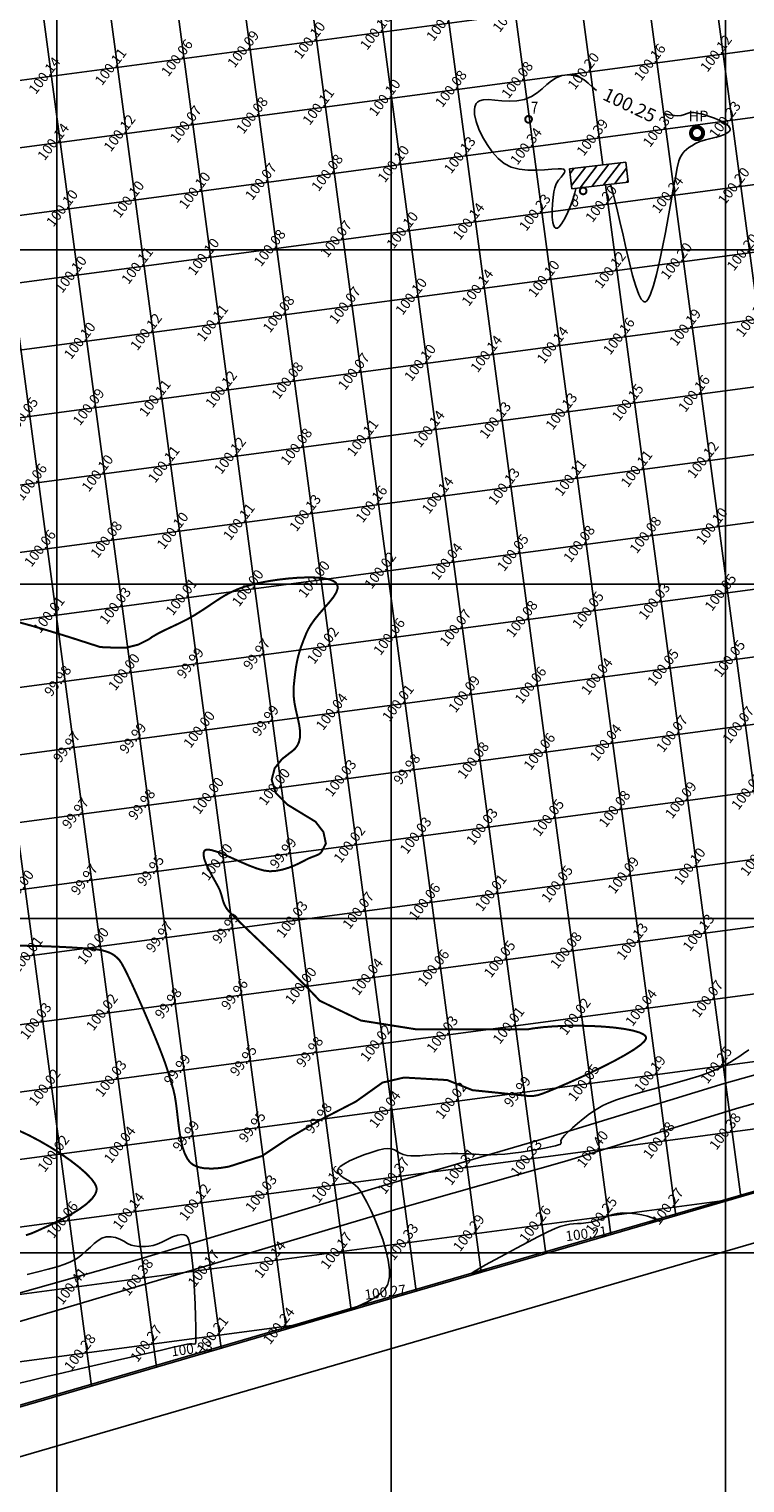
# Model space of a CAD drawing. Units: millimetres. Extents: x 335046 to 340306, y 2766758 to 2768993.
# Drawn here: x 337196 to 337303, y 2767866 to 2768083 of the extents above; entities that cross this region are included whole.
import ezdxf
from ezdxf.enums import TextEntityAlignment as Align

# ---------------------------------------------------------------- set-up
doc = ezdxf.new("R2010")
doc.units = ezdxf.units.MM
doc.header["$MEASUREMENT"] = 0
doc.header["$PDMODE"] = 35
doc.header["$PDSIZE"] = 0.2
for name, color, linetype in [('C-TOPO-MAJR', 202, 'Continuous'), ('C-TOPO-MINR', 34, 'Continuous'), ('C-TOPO-TEXT', 7, 'Continuous'), ('COMPOUND-WALL', 7, 'Continuous'), ('CONTOUR TEXT', 7, 'Continuous'), ('DIMENSION', 8, 'Continuous'), ('ELEVATION', 7, 'Continuous'), ('GRID SMALL', 8, 'Continuous'), ('GRID-MAIN', 163, 'Continuous'), ('HAND PUMP', 5, 'Continuous'), ('HATCH', 11, 'Continuous'), ('ROAD', 1, 'Continuous'), ('STRUCTURE', 1, 'Continuous'), ('TEXT', 7, 'Continuous'), ('TR NO-A1', 6, 'Continuous'), ('TREE', 3, 'Continuous')]:
    doc.layers.add(name, color=color, linetype=linetype)
doc.styles.add('AR', font='arial.ttf')
doc.styles.add('BK', font='BOOKOS.TTF')
doc.styles.add('ROMANT', font='romant')
doc.styles.add('RS', font='romans.shx')
doc.dimstyles.get("Standard").update_dxf_attribs({"dimtxt": 1.5, "dimasz": 1.5, "dimexe": 0.18, "dimexo": 0.0625, "dimgap": 0.09, "dimtad": 0, "dimzin": 0, "dimdsep": 46, "dimtxsty": 'RS', "dimcen": 0.09, "dimclrt": 7, "dimadec": 0, "dimazin": 0, "dimtfac": 1, "dimtofl": 0, "dimtmove": 0, "dimatfit": 3, "dimfxl": 1, "dimtolj": 1, "dimtzin": 0, "dimarcsym": 0})

# ---------------------------------------------------------------- blocks, each defined once
blk = doc.blocks.new('HAND-PUMP')
at = {"layer": 'HAND PUMP', "const_width": 0.6}
blk.add_lwpolyline([(-0.9, 0, 1), (0.9, 0, 1)], format="xyb", close=True, dxfattribs=at)
at = {"layer": 'TEXT', "style": 'AR'}
blk.add_text('HP', height=1.6, dxfattribs=at).set_placement((0.21, 2.55, -12.77), align=Align.MIDDLE_CENTER)
blk = doc.blocks.new('TREE')
at = {"layer": 'TREE', "const_width": 0.3}
blk.add_lwpolyline([(-0.5, 0, 1), (0.5, 0, 1)], format="xyb", close=True, dxfattribs=at)
blk = doc.blocks.new('*D98')
at = {"layer": 'DEFPOINTS', "color": 0, "transparency": 16777216}
for p in [(337426.28, 2767944.36), (337428.27, 2767937.55), (336084.75, 2767553.84)]:
    blk.add_point(p, dxfattribs=at)
at = {"layer": 'DIMENSION', "color": 0, "lineweight": -2, "transparency": 16777216}
for p, q in [((337426.3, 2767944.3), (337428.32, 2767937.37)), ((337426.83, 2767937.13), (336761.43, 2767743.43)), ((336088.17, 2767547.44), (336752.96, 2767740.96)), ((336084.76, 2767553.78), (336086.78, 2767546.85))]:
    blk.add_line(p, q, dxfattribs=at)
at = {"layer": 'DIMENSION', "color": 0, "transparency": 16777216}
for points in [[(337426.76, 2767937.37), (337426.9, 2767936.89), (337428.27, 2767937.55)], [(336088.1, 2767547.68), (336088.24, 2767547.2), (336086.73, 2767547.03)]]:
    blk.add_solid(points, dxfattribs=at)
at = {"layer": 'DIMENSION', "color": 7, "transparency": 16777216, "insert": (336757.19, 2767742.2), "char_height": 1.5, "attachment_point": 5, "rotation": 16.2303, "style": 'RS'}
blk.add_mtext('\\A1;1397.22', dxfattribs=at)

msp = doc.modelspace()

# ---------------------------------------------------------------- hatches: boundary and pattern name
at = {"layer": 'HATCH'}
h = msp.add_hatch(dxfattribs=at)
h.set_pattern_fill('ANSI31', color=256, scale=10, angle=7.60385, style=0)
h.set_pattern_definition([(52.603852, (327471.0435, 2757364.5419), (-0.99306932, 0.75915303), [])])
h.paths.add_polyline_path([(337285.124, 2768063.141), (337276.694, 2768062.143), (337277.047, 2768059.157), (337285.478, 2768060.155)])

# ---------------------------------------------------------------- linework, layer by layer
at = {"layer": 'C-TOPO-MAJR', "lineweight": -3, "const_width": 0.3, "elevation": 100}
for points in [[(337194.531, 2767945.922), (337196.486, 2767945.894), (337198.469, 2767945.837), (337200.405, 2767945.758), (337202.217, 2767945.664), (337203.83, 2767945.56), (337205.166, 2767945.454), (337206.15, 2767945.351), (337206.706, 2767945.259), (337207.282, 2767945.097), (337207.764, 2767944.935), (337208.184, 2767944.748), (337208.57, 2767944.511), (337208.954, 2767944.199), (337209.366, 2767943.787), (337209.673, 2767943.342), (337210.102, 2767942.561), (337210.627, 2767941.51), (337211.223, 2767940.251), (337211.864, 2767938.848), (337212.524, 2767937.366), (337213.178, 2767935.868), (337213.8, 2767934.419), (337214.364, 2767933.081), (337214.846, 2767931.92), (337215.218, 2767930.998), (337215.604, 2767930.015), (337215.922, 2767929.178), (337216.192, 2767928.438), (337216.43, 2767927.744), (337216.656, 2767927.046), (337216.888, 2767926.293), (337217.144, 2767925.434), (337217.441, 2767924.42), (337217.67, 2767923.436), (337217.851, 2767922.29), (337218.005, 2767921.031), (337218.155, 2767919.711), (337218.324, 2767918.379), (337218.534, 2767917.084), (337218.806, 2767915.878), (337219.164, 2767914.81), (337219.526, 2767914.089), (337219.849, 2767913.642), (337220.092, 2767913.396), (337220.222, 2767913.289), (337220.375, 2767913.182), (337220.707, 2767912.997), (337221.264, 2767912.79), (337222.092, 2767912.63), (337223.216, 2767912.583), (337224.374, 2767912.667), (337225.498, 2767912.838), (337225.815, 2767912.904), (337230.698, 2767914.466), (337234.682, 2767917.117), (337239.235, 2767919.769), (337244.737, 2767922.61), (337248.721, 2767925.451), (337251.946, 2767926.209), (337258.397, 2767925.83), (337262.191, 2767924.315), (337269.364, 2767923.575), (337269.729, 2767923.539), (337270.255, 2767923.473), (337270.773, 2767923.436), (337271.342, 2767923.463), (337272.019, 2767923.587), (337272.593, 2767923.777), (337273.566, 2767924.154), (337274.861, 2767924.689), (337276.399, 2767925.353), (337278.1, 2767926.115), (337279.886, 2767926.947), (337281.677, 2767927.818), (337283.396, 2767928.699), (337284.963, 2767929.561), (337286.299, 2767930.372), (337287.325, 2767931.105), (337287.87, 2767931.614), (337288.092, 2767931.942), (337288.141, 2767932.13), (337288.134, 2767932.215), (337288.107, 2767932.295), (337288.004, 2767932.451), (337287.729, 2767932.671), (337287.158, 2767932.94), (337286.154, 2767933.234), (337284.875, 2767933.481), (337283.375, 2767933.678), (337281.707, 2767933.825), (337279.926, 2767933.919), (337278.083, 2767933.959), (337276.231, 2767933.943), (337274.426, 2767933.87), (337272.718, 2767933.737), (337271.162, 2767933.545), (337270.455, 2767933.411), (337262.76, 2767933.406), (337253.843, 2767933.406), (337245.496, 2767934.732), (337239.316, 2767937.703), (337238.997, 2767938.057), (337237.822, 2767939.297), (337236.513, 2767940.629), (337235.112, 2767942.019), (337233.663, 2767943.433), (337232.207, 2767944.836), (337230.787, 2767946.194), (337229.447, 2767947.472), (337228.229, 2767948.636), (337227.175, 2767949.652), (337226.328, 2767950.484), (337225.731, 2767951.099), (337225.426, 2767951.463), (337225.106, 2767952.034), (337224.912, 2767952.525), (337224.777, 2767953.001), (337224.636, 2767953.526), (337224.423, 2767954.166), (337224.159, 2767954.728), (337223.748, 2767955.472), (337223.263, 2767956.335), (337222.771, 2767957.25), (337222.343, 2767958.155), (337222.049, 2767958.984), (337221.956, 2767959.55), (337221.994, 2767959.895), (337222.078, 2767960.081), (337222.14, 2767960.158), (337222.201, 2767960.21), (337222.359, 2767960.279), (337222.682, 2767960.303), (337223.254, 2767960.204), (337224.156, 2767959.91), (337225.216, 2767959.478), (337226.38, 2767958.963), (337227.596, 2767958.419), (337228.808, 2767957.901), (337229.964, 2767957.465), (337231.009, 2767957.166), (337231.89, 2767957.057), (337232.851, 2767957.129), (337233.774, 2767957.31), (337234.644, 2767957.571), (337235.448, 2767957.881), (337236.174, 2767958.21), (337236.806, 2767958.528), (337237.333, 2767958.804), (337237.74, 2767959.008), (337238.278, 2767959.226), (337238.773, 2767959.405), (337239.194, 2767959.593), (337239.458, 2767959.782), (337239.603, 2767959.962), (337239.607, 2767959.972), (337240.256, 2767961.199), (337239.891, 2767962.927), (337238.707, 2767964.473), (337234.515, 2767967.02), (337232.784, 2767968.749), (337232.146, 2767970.75), (337232.602, 2767972.478), (337233.695, 2767973.843), (337235.056, 2767974.904), (337235.266, 2767975.056), (337235.537, 2767975.302), (337235.66, 2767975.432), (337235.784, 2767975.58), (337235.995, 2767975.888), (337236.224, 2767976.377), (337236.384, 2767977.073), (337236.396, 2767978.01), (337236.257, 2767979.012), (337236.027, 2767980.069), (337235.77, 2767981.173), (337235.545, 2767982.312), (337235.414, 2767983.479), (337235.44, 2767984.663), (337235.556, 2767985.767), (337235.668, 2767986.724), (337235.785, 2767987.573), (337235.922, 2767988.353), (337236.088, 2767989.104), (337236.298, 2767989.865), (337236.562, 2767990.674), (337236.894, 2767991.572), (337237.304, 2767992.596), (337237.398, 2767992.815), (337237.611, 2767993.246), (337237.978, 2767993.873), (337238.537, 2767994.675), (337239.301, 2767995.622), (337240.077, 2767996.509), (337240.801, 2767997.335), (337241.406, 2767998.1), (337241.83, 2767998.805), (337241.995, 2767999.325), (337241.994, 2767999.69), (337241.927, 2767999.922), (337241.872, 2768000.034), (337241.814, 2768000.123), (337241.66, 2768000.286), (337241.339, 2768000.496), (337240.756, 2768000.717), (337239.815, 2768000.903), (337238.682, 2768001), (337237.403, 2768001.016), (337236.026, 2768000.961), (337234.599, 2768000.846), (337233.167, 2768000.68), (337231.779, 2768000.472), (337230.482, 2768000.232), (337229.322, 2767999.97), (337228.102, 2767999.624), (337227.043, 2767999.243), (337226.102, 2767998.824), (337225.239, 2767998.365), (337224.411, 2767997.863), (337223.576, 2767997.315), (337222.692, 2767996.719), (337221.718, 2767996.071), (337220.613, 2767995.37), (337219.522, 2767994.75), (337218.405, 2767994.187), (337217.292, 2767993.662), (337216.213, 2767993.154), (337215.198, 2767992.645), (337214.279, 2767992.115), (337213.741, 2767991.728), (337212.183, 2767990.958), (337210.36, 2767990.503), (337208.72, 2767990.503), (337206.533, 2767990.594), (337201.751, 2767992.127)], [(337204.072, 2767991.383), (337202.635, 2767991.849), (337200.488, 2767992.523), (337198.266, 2767993.198), (337196.031, 2767993.846), (337193.849, 2767994.445)], [(337195.396, 2767902.608), (337196.132, 2767902.855), (337196.987, 2767903.217), (337197.769, 2767903.573), (337198.763, 2767904.028), (337199.899, 2767904.568), (337201.108, 2767905.18), (337202.32, 2767905.85), (337203.464, 2767906.562), (337204.472, 2767907.305), (337205.272, 2767908.064), (337205.717, 2767908.673), (337205.913, 2767909.126), (337205.97, 2767909.425), (337205.974, 2767909.573), (337205.963, 2767909.689), (337205.898, 2767909.941), (337205.695, 2767910.36), (337205.242, 2767910.986), (337204.417, 2767911.859), (337203.345, 2767912.802), (337202.072, 2767913.787), (337200.642, 2767914.784), (337199.101, 2767915.765), (337197.493, 2767916.7), (337195.863, 2767917.56), (337194.256, 2767918.316)]]:
    msp.add_lwpolyline(points, dxfattribs=at)
at = {"layer": 'C-TOPO-MINR', "lineweight": -3, "elevation": 100.25}
for points in [[(337280.744, 2768073.868), (337280.143, 2768074.36), (337279.499, 2768074.92), (337278.862, 2768075.426), (337278.179, 2768075.835), (337277.396, 2768076.11), (337276.461, 2768076.208), (337275.518, 2768076.087), (337274.712, 2768075.764), (337273.993, 2768075.291), (337273.312, 2768074.721), (337272.616, 2768074.106), (337271.857, 2768073.499), (337270.984, 2768072.952), (337269.946, 2768072.517), (337268.8, 2768072.276), (337267.658, 2768072.226), (337266.55, 2768072.293), (337265.51, 2768072.402), (337264.569, 2768072.48), (337263.759, 2768072.454), (337263.227, 2768072.307), (337262.907, 2768072.099), (337262.735, 2768071.905), (337262.662, 2768071.789), (337262.606, 2768071.676), (337262.522, 2768071.418), (337262.463, 2768070.963), (337262.503, 2768070.245), (337262.728, 2768069.213), (337263.125, 2768068.081), (337263.674, 2768066.907), (337264.351, 2768065.747), (337265.135, 2768064.657), (337266.002, 2768063.694), (337266.932, 2768062.913), (337267.982, 2768062.372), (337269.179, 2768062.058), (337270.455, 2768061.922), (337271.74, 2768061.911), (337272.967, 2768061.975), (337274.066, 2768062.064), (337274.969, 2768062.128), (337275.505, 2768062.126), (337275.774, 2768062.077), (337275.882, 2768062.015), (337275.913, 2768061.975), (337275.942, 2768061.908), (337275.966, 2768061.774), (337275.926, 2768061.565), (337275.76, 2768061.271), (337275.434, 2768060.869), (337275.054, 2768060.417), (337274.705, 2768059.901), (337274.469, 2768059.311), (337274.353, 2768058.696), (337274.243, 2768057.858), (337274.154, 2768056.889), (337274.105, 2768055.879), (337274.114, 2768054.918), (337274.197, 2768054.098), (337274.329, 2768053.604), (337274.472, 2768053.358), (337274.59, 2768053.265), (337274.657, 2768053.242), (337274.728, 2768053.236), (337274.88, 2768053.278), (337275.129, 2768053.464), (337275.491, 2768053.906), (337275.966, 2768054.697), (337276.436, 2768055.657), (337276.868, 2768056.684), (337277.229, 2768057.676), (337277.487, 2768058.532), (337277.608, 2768059.148), (337277.601, 2768059.222)], [(337282.77, 2768059.834), (337282.902, 2768059.466), (337283.325, 2768058.004), (337283.766, 2768056.243), (337284.223, 2768054.275), (337284.691, 2768052.193), (337285.167, 2768050.09), (337285.646, 2768048.058), (337286.124, 2768046.191), (337286.597, 2768044.579), (337287.062, 2768043.317), (337287.424, 2768042.621), (337287.69, 2768042.314), (337287.863, 2768042.222), (337287.948, 2768042.212), (337288.028, 2768042.226), (337288.19, 2768042.328), (337288.44, 2768042.65), (337288.785, 2768043.368), (337289.229, 2768044.666), (337289.681, 2768046.327), (337290.134, 2768048.265), (337290.583, 2768050.393), (337291.02, 2768052.625), (337291.44, 2768054.873), (337291.835, 2768057.05), (337292.199, 2768059.071), (337292.525, 2768060.847), (337292.807, 2768062.292), (337293.039, 2768063.319), (337293.213, 2768063.842), (337293.537, 2768064.337), (337293.851, 2768064.721), (337294.182, 2768065.032), (337294.551, 2768065.309), (337294.984, 2768065.591), (337295.504, 2768065.917), (337296.151, 2768066.204), (337297.03, 2768066.461), (337298.022, 2768066.709), (337299.005, 2768066.971), (337299.859, 2768067.267), (337300.369, 2768067.544), (337300.61, 2768067.783), (337300.688, 2768067.959), (337300.7, 2768068.052), (337300.694, 2768068.136), (337300.634, 2768068.306), (337300.438, 2768068.562), (337300.008, 2768068.9), (337299.266, 2768069.309), (337298.382, 2768069.687), (337297.449, 2768070.018), (337296.558, 2768070.286), (337295.8, 2768070.476), (337295.268, 2768070.571), (337294.72, 2768070.558), (337294.274, 2768070.428), (337293.86, 2768070.252), (337293.406, 2768070.1), (337292.843, 2768070.043), (337292.375, 2768070.093), (337291.649, 2768070.221), (337291.04, 2768070.348)], [(337234.273, 2767888.551), (337234.309, 2767888.566), (337234.387, 2767888.597), (337234.516, 2767888.65), (337234.714, 2767888.73), (337235, 2767888.846), (337235.33, 2767888.98), (337235.643, 2767889.106), (337235.913, 2767889.214), (337236.197, 2767889.328), (337236.547, 2767889.475), (337236.932, 2767889.58), (337237.734, 2767889.772), (337238.868, 2767890.049), (337240.245, 2767890.409), (337241.78, 2767890.85), (337243.384, 2767891.372), (337244.973, 2767891.971), (337246.457, 2767892.647), (337247.752, 2767893.397), (337248.592, 2767894.05), (337249.078, 2767894.57), (337249.324, 2767894.931), (337249.421, 2767895.116), (337249.504, 2767895.307), (337249.634, 2767895.721), (337249.746, 2767896.41), (337249.758, 2767897.441), (337249.581, 2767898.867), (337249.231, 2767900.393), (337248.751, 2767901.963), (337248.182, 2767903.52), (337247.569, 2767905.007), (337246.954, 2767906.368), (337246.379, 2767907.546), (337245.888, 2767908.485), (337245.523, 2767909.128), (337244.988, 2767909.797), (337244.338, 2767910.337), (337243.65, 2767910.784), (337243.001, 2767911.175), (337242.466, 2767911.549), (337242.173, 2767911.86), (337242.058, 2767912.113), (337242.04, 2767912.295), (337242.05, 2767912.391), (337242.072, 2767912.469), (337242.164, 2767912.631), (337242.413, 2767912.89), (337242.923, 2767913.255), (337243.786, 2767913.727), (337244.817, 2767914.194), (337245.932, 2767914.632), (337247.043, 2767915.016), (337248.066, 2767915.323), (337248.912, 2767915.529), (337249.498, 2767915.61), (337250.065, 2767915.555), (337250.523, 2767915.389), (337250.931, 2767915.157), (337251.343, 2767914.904), (337251.816, 2767914.677), (337252.406, 2767914.522), (337252.953, 2767914.472), (337253.59, 2767914.473), (337254.313, 2767914.511), (337255.117, 2767914.574), (337255.995, 2767914.649), (337256.945, 2767914.725), (337257.96, 2767914.788), (337259.036, 2767914.826), (337259.969, 2767914.829), (337260.824, 2767914.807), (337261.628, 2767914.77), (337262.411, 2767914.727), (337263.201, 2767914.688), (337264.026, 2767914.662), (337264.913, 2767914.66), (337265.893, 2767914.691), (337266.992, 2767914.764), (337268.195, 2767914.885), (337269.435, 2767915.045), (337270.668, 2767915.231), (337271.847, 2767915.432), (337272.927, 2767915.636), (337273.861, 2767915.83), (337274.605, 2767916.003), (337275.031, 2767916.117), (337275.238, 2767916.186), (337275.316, 2767916.221), (337275.336, 2767916.236), (337275.371, 2767916.277), (337275.412, 2767916.366), (337275.425, 2767916.513), (337275.412, 2767916.727), (337275.477, 2767917.007), (337275.633, 2767917.198), (337275.972, 2767917.563), (337276.475, 2767918.065), (337277.118, 2767918.671), (337277.879, 2767919.344), (337278.736, 2767920.05), (337279.667, 2767920.754), (337280.649, 2767921.42), (337281.661, 2767922.015), (337282.569, 2767922.434), (337283.729, 2767922.87), (337285.091, 2767923.317), (337286.604, 2767923.772), (337288.218, 2767924.229), (337289.88, 2767924.686), (337291.541, 2767925.136), (337293.151, 2767925.576), (337294.657, 2767926.002), (337296.01, 2767926.408), (337297.158, 2767926.791), (337298.052, 2767927.147), (337299.075, 2767927.625), (337299.933, 2767928.058), (337300.675, 2767928.468), (337301.352, 2767928.881), (337302.014, 2767929.321), (337302.713, 2767929.811), (337303.499, 2767930.375)], [(337288.597, 2767904.397), (337288.617, 2767904.407), (337288.663, 2767904.432), (337288.748, 2767904.477), (337288.886, 2767904.55), (337289.15, 2767904.652), (337289.503, 2767904.802), (337289.667, 2767904.965), (337289.494, 2767905.074), (337289.038, 2767905.245), (337288.359, 2767905.448), (337287.521, 2767905.65), (337286.584, 2767905.822), (337285.611, 2767905.933), (337284.664, 2767905.951), (337283.835, 2767905.871), (337283.141, 2767905.719), (337282.532, 2767905.515), (337281.955, 2767905.281), (337281.36, 2767905.036), (337280.695, 2767904.8), (337279.909, 2767904.594), (337279.122, 2767904.454), (337278.455, 2767904.384), (337277.862, 2767904.35), (337277.297, 2767904.32), (337276.713, 2767904.262), (337276.066, 2767904.143), (337275.307, 2767903.93), (337274.561, 2767903.629), (337273.441, 2767903.103), (337272.041, 2767902.405), (337270.455, 2767901.588), (337268.776, 2767900.704), (337267.101, 2767899.805), (337265.521, 2767898.944), (337264.132, 2767898.173), (337263.028, 2767897.545), (337262.413, 2767897.181), (337262.139, 2767897.006), (337262.058, 2767896.942), (337262.05, 2767896.927), (337262.064, 2767896.907), (337262.126, 2767896.885), (337262.286, 2767896.895), (337262.588, 2767896.961), (337263.023, 2767897.08), (337263.412, 2767897.175), (337263.72, 2767897.231), (337263.986, 2767897.279), (337264.212, 2767897.32), (337264.396, 2767897.354)], [(337194.425, 2767880.503), (337196.346, 2767880.955), (337198.545, 2767881.47), (337200.947, 2767882.031), (337203.479, 2767882.621), (337206.067, 2767883.222), (337208.635, 2767883.818), (337211.112, 2767884.391), (337213.422, 2767884.924), (337215.491, 2767885.4), (337217.245, 2767885.802), (337218.611, 2767886.113), (337219.515, 2767886.316), (337219.881, 2767886.392), (337220.248, 2767886.367), (337220.551, 2767886.312), (337220.777, 2767886.389), (337220.812, 2767886.732), (337220.823, 2767887.595), (337220.811, 2767888.877), (337220.774, 2767890.475), (337220.71, 2767892.289), (337220.618, 2767894.218), (337220.498, 2767896.16), (337220.347, 2767898.014), (337220.165, 2767899.678), (337219.951, 2767901.051), (337219.756, 2767901.873), (337219.594, 2767902.293), (337219.48, 2767902.467), (337219.42, 2767902.52), (337219.314, 2767902.584), (337219.083, 2767902.672), (337218.695, 2767902.715), (337218.119, 2767902.631), (337217.337, 2767902.363), (337216.53, 2767901.991), (337215.746, 2767901.598), (337215.033, 2767901.268), (337214.438, 2767901.086), (337213.798, 2767900.99), (337213.281, 2767900.929), (337212.804, 2767900.909), (337212.288, 2767900.934), (337211.651, 2767901.011), (337211.127, 2767901.156), (337210.586, 2767901.406), (337210.02, 2767901.708), (337209.425, 2767902.01), (337208.792, 2767902.259), (337208.116, 2767902.401), (337207.39, 2767902.383), (337206.763, 2767902.193), (337206.18, 2767901.849), (337205.615, 2767901.388), (337205.038, 2767900.848), (337204.423, 2767900.264), (337203.741, 2767899.673), (337202.965, 2767899.112), (337202.066, 2767898.618), (337201.203, 2767898.276), (337200.063, 2767897.907), (337198.708, 2767897.521), (337197.199, 2767897.127), (337195.6, 2767896.733)]]:
    msp.add_lwpolyline(points, dxfattribs=at)
at = {"layer": 'COMPOUND-WALL', "elevation": 99.936}
msp.add_lwpolyline([(337310.222, 2767910.922), (337280.786, 2767902.39), (337250.745, 2767893.631), (337221.817, 2767885.162), (337186.782, 2767874.953), (337159.945, 2767867.161), (337135.844, 2767860.133)], dxfattribs=at)
at = {"layer": 'COMPOUND-WALL'}
msp.add_lwpolyline([(337310.291, 2767910.685), (337280.855, 2767902.153), (337250.814, 2767893.393), (337221.886, 2767884.925), (337186.851, 2767874.716, -0.0002421), (337186.851, 2767874.716), (337160.014, 2767866.924), (337135.913, 2767859.895)], format="xyb", dxfattribs=at)
at = {"layer": 'GRID SMALL'}
for p, q in [((337205.194, 2767880.061), (337132.835, 2768422.089)), ((337214.905, 2767882.891), (337143.121, 2768420.61)), ((337224.615, 2767885.724), (337153.398, 2768419.203)), ((337234.325, 2767888.566), (337163.614, 2768418.25)), ((337244.034, 2767891.408), (337173.829, 2768417.297)), ((337253.744, 2767894.247), (337184.048, 2768416.323)), ((337263.454, 2767897.079), (337194.27, 2768415.325)), ((337273.165, 2767899.911), (337204.492, 2768414.327)), ((337282.876, 2767902.739), (337214.713, 2768413.335)), ((337292.589, 2767905.554), (337224.933, 2768412.354)), ((337281.695, 2768062.735), (337235.152, 2768411.374)), ((337312.014, 2767911.19), (337245.372, 2768410.393)), ((337321.723, 2767914.036), (337255.592, 2768409.412)), ((335735.406, 2767880.579), (337421.782, 2768105.705)), ((335298.799, 2767812.204), (337422.381, 2768095.696)), ((335299.821, 2767802.252), (337422.98, 2768085.687)), ((335300.851, 2767792.301), (337423.538, 2768075.673)), ((335639.075, 2767827.364), (337424.085, 2768065.657)), ((337302.302, 2767908.369), (337282.093, 2768059.754)), ((336995.442, 2767998.346), (337424.631, 2768055.641)), ((337015.573, 2767990.945), (337425.174, 2768045.625)), ((337008.406, 2767979.899), (337425.712, 2768035.608)), ((335644.281, 2767787.704), (337426.25, 2768025.591)), ((335647.774, 2767778.082), (337426.788, 2768015.574)), ((335650.688, 2767768.382), (337427.156, 2768005.535)), ((335650.745, 2767758.301), (337427.402, 2767995.479)), ((335650.219, 2767748.142), (337421.292, 2767984.575)), ((335648.553, 2767737.831), (337422.54, 2767974.652)), ((335645.463, 2767727.329), (337423.781, 2767964.729)), ((335606.253, 2767712.006), (337425, 2767954.803)), ((335604.519, 2767701.686), (337426.219, 2767944.878)), ((335551.76, 2767684.554), (337364.437, 2767926.541)), ((335542.414, 2767673.218), (337300.949, 2767907.977)), ((335213.069, 2767619.163), (337237.013, 2767889.353))]:
    msp.add_line(p, q, dxfattribs=at)
at = {"layer": 'GRID-MAIN'}
for p, q in [((337200, 2766814.609), (337200, 2768867.109)), ((337250, 2766939.609), (337250, 2768867.109)), ((337300, 2766939.609), (337300, 2768867.109)), ((335050, 2768050), (337700, 2768050)), ((335050, 2768000), (337700, 2768000)), ((335050, 2767950), (337700, 2767950)), ((335050, 2767900), (337700, 2767900))]:
    msp.add_line(p, q, dxfattribs=at)
at = {"layer": 'ROAD'}
for points, elevation in [([(337081.817, 2767861.676), (337108.975, 2767869.355), (337132.604, 2767875.959), (337161.048, 2767884.569), (337185.482, 2767891.437), (337212.042, 2767898.935), (337249.215, 2767910.145), (337274.816, 2767917.621), (337299.831, 2767925.297), (337326.819, 2767932.878)], 100.431), ([(337328.198, 2767929.028), (337301.66, 2767921.557), (337276.264, 2767913.763), (337251.025, 2767906.583), (337213.216, 2767895.31), (337186.355, 2767887.346), (337162.347, 2767880.963), (337133.799, 2767871.88), (337110.109, 2767864.992)], 100.936)]:
    msp.add_lwpolyline(points, dxfattribs=dict(at, elevation=elevation))
at = {"layer": 'STRUCTURE', "elevation": 100.419}
for points in [[(337285.124, 2768063.141), (337276.694, 2768062.143)], [(337285.124, 2768063.141), (337285.478, 2768060.155)], [(337276.694, 2768062.143), (337277.047, 2768059.157)]]:
    msp.add_lwpolyline(points, dxfattribs=at)
at = {"layer": 'STRUCTURE'}
msp.add_lwpolyline([(337285.478, 2768060.155), (337277.047, 2768059.157)], dxfattribs=at)

# ---------------------------------------------------------------- block references
at = {"layer": 'HAND PUMP'}
msp.add_blockref('HAND-PUMP', (337295.76, 2768067.476, 100.284), dxfattribs=at)
at = {"layer": 'TREE'}
for p in [(337270.565, 2768069.537, 100.455), (337278.729, 2768058.826, 100.058)]:
    msp.add_blockref('TREE', p, dxfattribs=at)

# ---------------------------------------------------------------- texts
at = {"layer": 'C-TOPO-TEXT', "color": 7, "linetype": 'Continuous', "lineweight": -3, "char_height": 1.5, "attachment_point": 5, "rotation": 52.60385, "style": 'RS'}
for s, insert in [('100.09', (337257.783, 2768083.912)), ('100.04', (337267.695, 2768085.235)), ('100.10', (337247.871, 2768082.588)), ('100.09', (337228.047, 2768079.942)), ('100.10', (337237.959, 2768081.265)), ('100.12', (337298.754, 2768079.293)), ('100.11', (337208.223, 2768077.296)), ('100.06', (337218.135, 2768078.619)), ('100.16', (337288.842, 2768077.969)), ('100.14', (337198.31, 2768075.972)), ('100.08', (337269.018, 2768075.323)), ('100.20', (337278.93, 2768076.646)), ('100.08', (337259.106, 2768074)), ('100.11', (337239.282, 2768071.353)), ('100.10', (337249.194, 2768072.676)), ('100.07', (337219.458, 2768068.707)), ('100.08', (337229.37, 2768070.03)), ('100.23', (337300.078, 2768069.38)), ('100.12', (337209.546, 2768067.383)), ('100.39', (337280.253, 2768066.734)), ('100.30', (337290.166, 2768068.057)), ('100.14', (337199.634, 2768066.06)), ('100.13', (337260.429, 2768064.088)), ('100.34', (337270.341, 2768065.411)), ('100.10', (337250.517, 2768062.764)), ('100.07', (337230.693, 2768060.118)), ('100.08', (337240.605, 2768061.441)), ('100.10', (337210.869, 2768057.471)), ('100.10', (337220.781, 2768058.795)), ('100.24', (337291.489, 2768058.145)), ('100.20', (337301.401, 2768059.468)), ('100.10', (337200.957, 2768056.148)), ('100.23', (337271.665, 2768055.499)), ('100.20', (337281.577, 2768056.822)), ('100.14', (337261.753, 2768054.176)), ('100.07', (337241.928, 2768051.529)), ('100.10', (337251.841, 2768052.852)), ('100.10', (337222.104, 2768048.883)), ('100.08', (337232.016, 2768050.206)), ('100.20', (337302.724, 2768049.556)), ('100.11', (337212.192, 2768047.559)), ('100.12', (337282.9, 2768046.91)), ('100.20', (337292.812, 2768048.233)), ('100.10', (337202.28, 2768046.236)), ('100.10', (337272.988, 2768045.587)), ('100.10', (337253.164, 2768042.94)), ('100.14', (337263.076, 2768044.263)), ('100.08', (337233.34, 2768040.294)), ('100.07', (337243.252, 2768041.617)), ('100.11', (337223.428, 2768038.971)), ('100.19', (337294.135, 2768038.321)), ('100.19', (337304.047, 2768039.644)), ('100.10', (337203.603, 2768036.324)), ('100.12', (337213.515, 2768037.647)), ('100.16', (337284.223, 2768036.998)), ('100.14', (337264.399, 2768034.351)), ('100.14', (337274.311, 2768035.675)), ('100.07', (337244.575, 2768031.705)), ('100.10', (337254.487, 2768033.028)), ('100.08', (337234.663, 2768030.382)), ('100.11', (337214.839, 2768027.735)), ('100.12', (337224.751, 2768029.058)), ('100.15', (337285.546, 2768027.086)), ('100.16', (337295.458, 2768028.409)), ('100.05', (337195.015, 2768025.089)), ('100.09', (337204.927, 2768026.412)), ('100.13', (337275.634, 2768025.763)), ('100.14', (337255.81, 2768023.116)), ('100.13', (337265.722, 2768024.439)), ('100.11', (337245.898, 2768021.793)), ('100.12', (337226.074, 2768019.146)), ('100.08', (337235.986, 2768020.47)), ('100.12', (337296.782, 2768018.497)), ('100.10', (337206.25, 2768016.5)), ('100.11', (337216.162, 2768017.823)), ('100.11', (337286.87, 2768017.174)), ('100.06', (337196.338, 2768015.177)), ('100.13', (337267.045, 2768014.527)), ('100.11', (337276.958, 2768015.85)), ('100.16', (337247.221, 2768011.881)), ('100.14', (337257.133, 2768013.204)), ('100.13', (337237.309, 2768010.558)), ('100.10', (337217.485, 2768007.911)), ('100.11', (337227.397, 2768009.234)), ('100.10', (337298.105, 2768008.585)), ('100.06', (337197.661, 2768005.265)), ('100.08', (337207.573, 2768006.588)), ('100.08', (337278.281, 2768005.938)), ('100.08', (337288.193, 2768007.262)), ('100.04', (337258.457, 2768003.292)), ('100.05', (337268.369, 2768004.615)), ('100.02', (337248.545, 2768001.969)), ('100.00', (337228.72, 2767999.322)), ('100.00', (337238.633, 2768000.645)), ('100.03', (337208.896, 2767996.676)), ('100.01', (337218.808, 2767997.999)), ('100.03', (337289.516, 2767997.35)), ('100.05', (337299.428, 2767998.673)), ('100.01', (337198.984, 2767995.353)), ('100.08', (337269.692, 2767994.703)), ('100.05', (337279.604, 2767996.026)), ('100.07', (337259.78, 2767993.38)), ('100.02', (337239.956, 2767990.733)), ('100.06', (337249.868, 2767992.057)), ('99.97', (337230.044, 2767989.41)), ('100.05', (337300.751, 2767988.761)), ('100.00', (337210.22, 2767986.764)), ('99.99', (337220.132, 2767988.087)), ('100.04', (337280.927, 2767986.114)), ('100.05', (337290.839, 2767987.438)), ('99.98', (337200.307, 2767985.441)), ('100.06', (337271.015, 2767984.791)), ('100.01', (337251.191, 2767982.145)), ('100.09', (337261.103, 2767983.468)), ('100.04', (337241.279, 2767980.821)), ('100.00', (337221.455, 2767978.175)), ('99.99', (337231.367, 2767979.498)), ('100.07', (337292.163, 2767977.525)), ('100.07', (337302.075, 2767978.849)), ('99.97', (337201.631, 2767975.528)), ('99.99', (337211.543, 2767976.852)), ('100.06', (337272.338, 2767974.879)), ('100.04', (337282.25, 2767976.202)), ('100.08', (337262.426, 2767973.556)), ('100.03', (337242.602, 2767970.909)), ('99.98', (337252.514, 2767972.233)), ('100.00', (337232.69, 2767969.586)), ('100.07', (337303.398, 2767968.937)), ('99.98', (337212.866, 2767966.94)), ('100.00', (337222.778, 2767968.263)), ('100.08', (337283.574, 2767966.29)), ('100.09', (337293.486, 2767967.613)), ('99.97', (337202.954, 2767965.616)), ('100.05', (337273.662, 2767964.967)), ('100.03', (337253.838, 2767962.32)), ('100.03', (337263.75, 2767963.644)), ('100.02', (337243.925, 2767960.997)), ('100.00', (337224.101, 2767958.351)), ('99.99', (337234.013, 2767959.674)), ('100.10', (337294.809, 2767957.701)), ('100.08', (337304.721, 2767959.025)), ('99.97', (337204.277, 2767955.704)), ('99.95', (337214.189, 2767957.028)), ('100.09', (337284.897, 2767956.378)), ('100.00', (337194.365, 2767954.381)), ('100.01', (337265.073, 2767953.732)), ('100.05', (337274.985, 2767955.055)), ('100.07', (337245.249, 2767951.085)), ('100.06', (337255.161, 2767952.408)), ('100.03', (337235.337, 2767949.762)), ('99.97', (337215.512, 2767947.115)), ('99.99', (337225.425, 2767948.439)), ('100.13', (337296.132, 2767947.789)), ('100.00', (337205.6, 2767945.792)), ('100.08', (337276.308, 2767945.143)), ('100.13', (337286.22, 2767946.466)), ('100.01', (337195.688, 2767944.469)), ('100.06', (337256.484, 2767942.496)), ('100.05', (337266.396, 2767943.82)), ('100.04', (337246.572, 2767941.173)), ('99.96', (337226.748, 2767938.527)), ('100.00', (337236.66, 2767939.85)), ('100.07', (337297.455, 2767937.877)), ('100.02', (337206.924, 2767935.88)), ('99.98', (337216.836, 2767937.203)), ('100.04', (337287.543, 2767936.554)), ('100.03', (337197.012, 2767934.557)), ('100.01', (337267.719, 2767933.907)), ('100.02', (337277.631, 2767935.231)), ('100.03', (337257.807, 2767932.584)), ('99.98', (337237.983, 2767929.938)), ('100.02', (337247.895, 2767931.261)), ('99.95', (337228.071, 2767928.615)), ('100.25', (337298.779, 2767927.965)), ('100.03', (337208.247, 2767925.968)), ('99.99', (337218.159, 2767927.291)), ('100.05', (337278.955, 2767925.319)), ('100.19', (337288.867, 2767926.642)), ('100.02', (337198.335, 2767924.645)), ('100.02', (337259.13, 2767922.672)), ('99.99', (337269.042, 2767923.995)), ('100.04', (337249.218, 2767921.349)), ('99.95', (337229.394, 2767918.702)), ('99.98', (337239.306, 2767920.026)), ('99.99', (337219.482, 2767917.379)), ('100.38', (337290.19, 2767916.73)), ('100.38', (337300.102, 2767918.053)), ('100.02', (337199.658, 2767914.733)), ('100.04', (337209.57, 2767916.056)), ('100.33', (337270.366, 2767914.083)), ('100.40', (337280.278, 2767915.407)), ('100.31', (337260.454, 2767912.76)), ('100.16', (337240.63, 2767910.114)), ('100.37', (337250.542, 2767911.437)), ('100.12', (337220.805, 2767907.467)), ('100.03', (337230.717, 2767908.79)), ('100.14', (337210.893, 2767906.144)), ('100.25', (337281.601, 2767905.495)), ('100.27', (337291.513, 2767906.818)), ('100.06', (337200.981, 2767904.821)), ('100.26', (337271.689, 2767904.171)), ('100.33', (337251.865, 2767901.525)), ('100.29', (337261.777, 2767902.848)), ('100.14', (337232.041, 2767898.878)), ('100.17', (337241.953, 2767900.202)), ('100.17', (337222.129, 2767897.555)), ('100.41', (337202.304, 2767894.909)), ('100.38', (337212.217, 2767896.232)), ('100.24', (337233.364, 2767888.966)), ('100.27', (337213.54, 2767886.32)), ('100.21', (337223.452, 2767887.643)), ('100.28', (337203.628, 2767884.997))]:
    msp.add_mtext(s, dxfattribs=dict(at, insert=insert))
at = {"layer": 'CONTOUR TEXT', "style": 'ROMANT'}
msp.add_text('100.25', height=2, rotation=334.54576, dxfattribs=at).set_placement((337285.683, 2768071.669, 895.5), align=Align.MIDDLE_CENTER)
at = {"layer": 'ELEVATION', "style": 'RS'}
for s, p in [('100.21', (337276.187, 2767901.711, 402.577)), ('100.27', (337246.146, 2767892.951, 402.633)), ('100.23', (337217.218, 2767884.483, 402.59))]:
    msp.add_text(s, height=1.5, rotation=7.60385, dxfattribs=at).set_placement(p)
at = {"layer": 'TR NO-A1', "style": 'BK', "width": 0.8}
for s, p in [('7', (337270.908, 2768070.369, 0.53)), ('8', (337276.996, 2768056.493, 0.53))]:
    msp.add_text(s, height=1.8, dxfattribs=at).set_placement(p)

# ---------------------------------------------------------------- dimensions: what is measured, and where the dimension line sits
at = {"layer": 'DIMENSION'}
dim = msp.add_linear_dim(base=(337428.266, 2767937.546), p1=(336084.747, 2767553.84), p2=(337426.283, 2767944.361), angle=16.23027, dimstyle='Standard', dxfattribs=at)
dim.commit()
dim.dimension.update_dxf_attribs({"geometry": '*D98', "text_midpoint": (336757.193, 2767742.196), "dimtype": 161})

doc.saveas('drawing.dxf')
